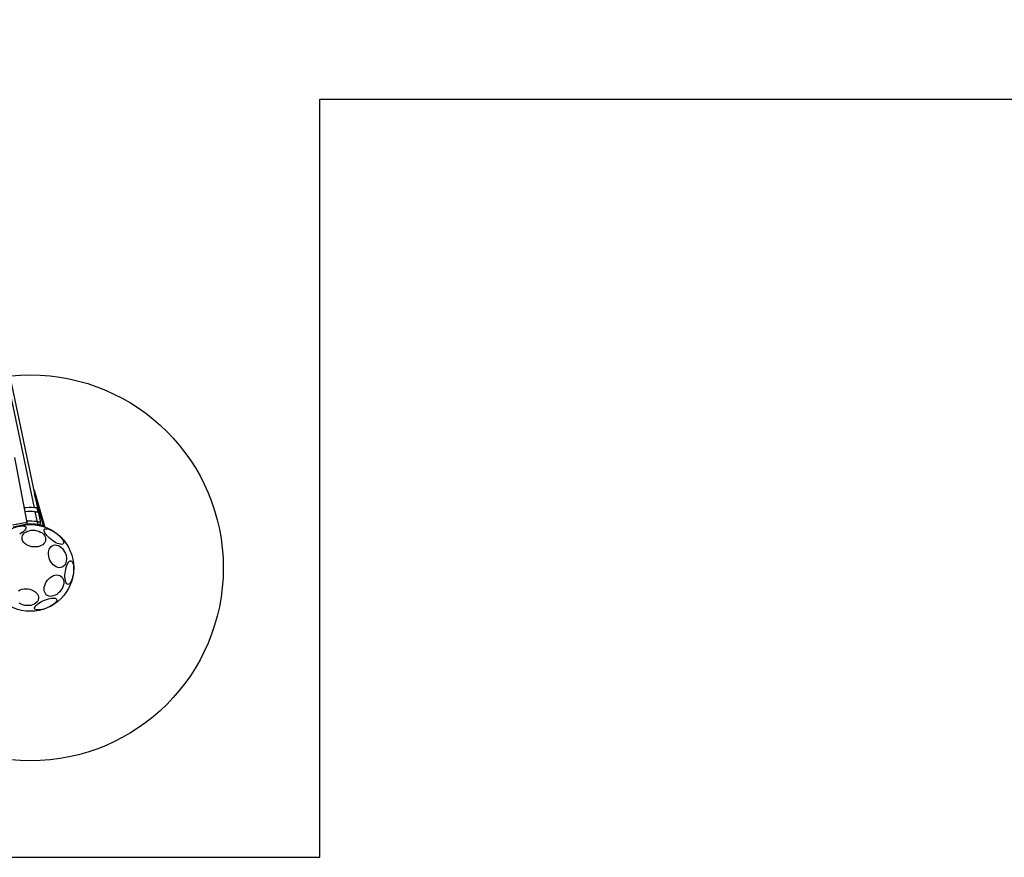
# Model space of a CAD drawing. Units: millimetres. Extents: x 508 to 9020, y 1717 to 12088.
# Drawn here: x 5672 to 6692, y 5545 to 6414 of the extents above; entities that cross this region are included whole.
import ezdxf

# ---------------------------------------------------------------- set-up
doc = ezdxf.new("R2010")
doc.units = ezdxf.units.MM
doc.header["$LTSCALE"] = 45
doc.layers.add('OTWORY_MONTAŻOWE', color=1, linetype='Continuous')
doc.layers.add('WYLEWKI_BETONOWE', color=52, linetype='Continuous')

msp = doc.modelspace()

# ---------------------------------------------------------------- linework, layer by layer
at = {"color": 7, "linetype": 'Continuous', "lineweight": 25}
for p, q in [((5547.9, 6585.8), (5693.7, 5892.5)), ((5666.7, 5960), (5679.6, 5892.5)), ((5688.3, 5922.6), (5698, 5888.7)), ((5691.3, 5903.3), (5690.4, 5907.5)), ((5690.5, 5893.3), (5688.3, 5903.7)), ((5679.6, 5892.5), (5664.9, 5889.7)), ((5680, 5890.6), (5665.3, 5887.8)), ((5679.6, 5892.5), (5680, 5890.6))]:
    msp.add_line(p, q, dxfattribs=at)
at = {"color": 8, "linetype": 'Continuous', "lineweight": 25}
for p, q in [((5687.5, 5907.7), (5571.5, 6459)), ((5688.3, 5922.6), (5687.5, 5922.4)), ((5696.8, 5889.3), (5687.7, 5921.4))]:
    msp.add_line(p, q, dxfattribs=at)
at = {"color": 7, "linetype": 'Continuous', "lineweight": 25, "flags": 128}
for points in [[(5686.6, 5926.6), (5687.5, 5925), (5688.3, 5922.6)], [(5670.9, 5888.4), (5672.7, 5888.8), (5674.3, 5889), (5675.8, 5889), (5676.9, 5888.8), (5677.9, 5888.5), (5678.5, 5888), (5678.7, 5887.3), (5678.7, 5886.5), (5678.3, 5885.6), (5677.6, 5884.6), (5676.6, 5883.6), (5675.4, 5882.5), (5673.9, 5881.5), (5672.2, 5880.5)], [(5687.9, 5884.4), (5690, 5884), (5691.9, 5883.4), (5693.8, 5882.6), (5695.4, 5881.6), (5696.7, 5880.4), (5697.8, 5879), (5698.6, 5877.6), (5699, 5876.2), (5699.1, 5874.7), (5698.9, 5873.2), (5698.3, 5871.8), (5697.3, 5870.6), (5696.1, 5869.5), (5694.6, 5868.5), (5692.9, 5867.8), (5691, 5867.3), (5689, 5867.1), (5686.9, 5867.1), (5684.8, 5867.3), (5682.8, 5867.8), (5680.9, 5868.5), (5679.2, 5869.5), (5677.7, 5870.6), (5676.5, 5871.8), (5675.5, 5873.2), (5674.9, 5874.7), (5674.7, 5876.1), (5674.7, 5877.6), (5675.2, 5879), (5676, 5880.4), (5677.1, 5881.6), (5678.4, 5882.6), (5680, 5883.4), (5681.9, 5884), (5683.8, 5884.4), (5685.9, 5884.5), (5687.9, 5884.4)], [(5697.7, 5885.3), (5698.3, 5885.8), (5699.2, 5886), (5700.2, 5886), (5701.5, 5885.8), (5703, 5885.3), (5704.6, 5884.7), (5706.3, 5883.8), (5708, 5882.8), (5709.7, 5881.6), (5711.4, 5880.3), (5713, 5879), (5714.3, 5877.6), (5715.5, 5876.2), (5716.5, 5874.9), (5717.2, 5873.6), (5717.7, 5872.5), (5717.8, 5871.6), (5717.7, 5870.8), (5717.3, 5870.2), (5716.6, 5869.9), (5715.6, 5869.7), (5714.4, 5869.9), (5713, 5870.2), (5711.5, 5870.8), (5709.8, 5871.5), (5708.1, 5872.5), (5706.4, 5873.6), (5704.7, 5874.8), (5703.1, 5876.2), (5701.6, 5877.5), (5700.3, 5878.9), (5699.2, 5880.3), (5698.3, 5881.6), (5697.8, 5882.7), (5697.5, 5883.8), (5697.5, 5884.6), (5697.7, 5885.3)], [(5720.6, 5856.3), (5720.7, 5854.3), (5720.5, 5852.4), (5720.1, 5850.7), (5719.5, 5849.1), (5718.5, 5847.8), (5717.4, 5846.8), (5716.1, 5846.1), (5714.7, 5845.7), (5713.2, 5845.6), (5711.6, 5845.9), (5710.1, 5846.5), (5708.5, 5847.4), (5707, 5848.6), (5705.7, 5850.1), (5704.5, 5851.7), (5703.6, 5853.6), (5702.8, 5855.5), (5702.3, 5857.5), (5702.1, 5859.5), (5702.1, 5861.4), (5702.4, 5863.3), (5702.9, 5864.9), (5703.7, 5866.3), (5704.7, 5867.5), (5705.9, 5868.4), (5707.3, 5869), (5708.8, 5869.2), (5710.3, 5869.1), (5711.9, 5868.7), (5713.5, 5867.9), (5715, 5866.8), (5716.4, 5865.5), (5717.6, 5863.9), (5718.7, 5862.2), (5719.6, 5860.3), (5720.2, 5858.3), (5720.6, 5856.3)], [(5727.8, 5840), (5727.5, 5837.9), (5727, 5835.9), (5726.5, 5834.1), (5725.9, 5832.4), (5725.2, 5831), (5724.5, 5829.8), (5723.8, 5828.9), (5723, 5828.4), (5722.3, 5828.2), (5721.6, 5828.4), (5720.9, 5828.9), (5720.4, 5829.8), (5719.9, 5830.9), (5719.5, 5832.4), (5719.3, 5834), (5719.1, 5835.9), (5719.1, 5837.9), (5719.3, 5840), (5719.5, 5842), (5719.9, 5844.1), (5720.4, 5846), (5720.9, 5847.8), (5721.6, 5849.4), (5722.3, 5850.7), (5723, 5851.7), (5723.8, 5852.4), (5724.5, 5852.7), (5725.2, 5852.7), (5725.9, 5852.4), (5726.5, 5851.7), (5727, 5850.7), (5727.5, 5849.4), (5727.8, 5847.8), (5728, 5846), (5728, 5844.1), (5728, 5842.1), (5727.8, 5840)], [(5716.9, 5825.9), (5716.1, 5824), (5715, 5822.3), (5713.7, 5820.6), (5712.2, 5819.2), (5710.6, 5818), (5708.9, 5817), (5707.2, 5816.3), (5705.5, 5816), (5703.9, 5815.9), (5702.4, 5816.2), (5701, 5816.8), (5699.8, 5817.6), (5698.8, 5818.8), (5698.1, 5820.2), (5697.7, 5821.7), (5697.6, 5823.5), (5697.7, 5825.3), (5698.1, 5827.2), (5698.9, 5829.1), (5699.8, 5830.9), (5701, 5832.6), (5702.4, 5834.1), (5703.9, 5835.5), (5705.6, 5836.6), (5707.3, 5837.4), (5709, 5837.9), (5710.7, 5838.1), (5712.3, 5838), (5713.7, 5837.6), (5715, 5836.9), (5716.1, 5835.8), (5716.9, 5834.6), (5717.5, 5833.1), (5717.8, 5831.4), (5717.8, 5829.6), (5717.5, 5827.8), (5716.9, 5825.9)], [(5671.1, 5821.8), (5672.7, 5822.6), (5674.5, 5823.2), (5676.5, 5823.6), (5678.5, 5823.8), (5680.6, 5823.6)], [(5680.6, 5823.6), (5682.6, 5823.3), (5684.6, 5822.6), (5686.4, 5821.8), (5688, 5820.8), (5689.4, 5819.6), (5690.5, 5818.3), (5691.2, 5816.8), (5691.7, 5815.4), (5691.8, 5813.9), (5691.5, 5812.4), (5690.9, 5811.1), (5690, 5809.8), (5688.7, 5808.7), (5687.2, 5807.8), (5685.5, 5807), (5683.6, 5806.5), (5681.6, 5806.3), (5679.5, 5806.3), (5677.5, 5806.5), (5675.5, 5807), (5673.6, 5807.7), (5671.8, 5808.7)], [(5710.5, 5812.8), (5710.7, 5812.1), (5710.4, 5811.3), (5709.9, 5810.3), (5709.1, 5809.3), (5707.9, 5808.3), (5706.5, 5807.2), (5704.9, 5806.2), (5703.2, 5805.2), (5701.3, 5804.3), (5699.4, 5803.5), (5697.4, 5802.8), (5695.5, 5802.3), (5693.7, 5802), (5692.1, 5801.8), (5690.7, 5801.8), (5689.5, 5802), (5688.6, 5802.3), (5688, 5802.8), (5687.7, 5803.5), (5687.7, 5804.3), (5688.1, 5805.2), (5688.8, 5806.1), (5689.8, 5807.2), (5691.1, 5808.2), (5692.6, 5809.3), (5694.2, 5810.3), (5696.1, 5811.2), (5698, 5812.1), (5699.9, 5812.8), (5701.9, 5813.4), (5703.7, 5813.8), (5705.4, 5814.1), (5707, 5814.2), (5708.3, 5814.1), (5709.3, 5813.9), (5710.1, 5813.4), (5710.5, 5812.8)]]:
    msp.add_lwpolyline(points, dxfattribs=at)
at = {"color": 8, "linetype": 'Continuous', "lineweight": 25, "flags": 128}
msp.add_lwpolyline([(5692.8, 5890.4), (5692.9, 5890.4), (5696.8, 5889.3)], dxfattribs=at)
at = {"color": 7, "linetype": 'Continuous', "lineweight": 25}
msp.add_circle((5683.2, 5845.4), 45, dxfattribs=at)
for centre, radius, start, end in [((5683.2, 5845.4), 62.5, 86.098, 95.936), ((5683.2, 5845.4), 58.5, 84.9875, 95.6021), ((5683.2, 5845.4), 45.5, 79.6128, 94.109), ((5691.8, 5892.1), 2, 259.6128, 11.8813), ((5697.6, 5888.6), 0.5, 251.626, 15.9406)]:
    msp.add_arc(centre, radius, start, end, dxfattribs=at)
at = {"color": 8, "linetype": 'Continuous', "lineweight": 25}
msp.add_arc((5683.2, 5845.4), 48.5, 81.3624, 94.525, dxfattribs=at)
at = {"color": 7, "linetype": 'Continuous', "lineweight": 25}
for points, knots in [([(5690.4, 5907.5), (5690.3, 5907.5), (5690, 5907.5), (5689.2, 5907.6), (5688.3, 5907.7), (5687.7, 5907.7), (5687.5, 5907.7)], [0, 0, 0, 0, 0.267103, 0.533818, 0.810194, 1, 1, 1, 1]), ([(5688.3, 5903.7), (5688.7, 5903.6), (5689.4, 5903.6), (5690.4, 5903.4), (5691, 5903.4), (5691.2, 5903.3), (5691.3, 5903.3)], [0, 0, 0, 0, 0.289438, 0.578983, 0.864137, 1, 1, 1, 1]), ([(5693.7, 5892.5), (5693.7, 5892.5), (5693.7, 5892.5), (5693.5, 5892.6), (5693, 5892.7), (5692.4, 5892.9), (5691.8, 5893), (5691.3, 5893.1), (5690.8, 5893.3), (5690.5, 5893.3), (5690.5, 5893.3)], [0, 0, 0, 0, 0.11858, 0.252654, 0.428456, 0.653138, 0.686419, 0.804986, 0.997741, 1, 1, 1, 1]), ([(5691.4, 5890.1), (5691.4, 5890.2), (5691.4, 5890.2), (5691.3, 5890.4), (5691.2, 5890.9), (5691.1, 5891.5), (5690.9, 5892), (5690.8, 5892.3), (5690.7, 5892.8), (5690.6, 5893.1), (5690.5, 5893.3), (5690.5, 5893.3)], [0, 0, 0, 0, 0.118744, 0.252901, 0.428572, 0.65177, 0.686101, 0.805209, 0.873824, 0.997738, 1, 1, 1, 1]), ([(5697.4, 5888.1), (5697.4, 5888.1), (5697.4, 5888.1), (5697.4, 5888.2), (5697.3, 5888.3), (5697.1, 5888.6), (5697, 5889), (5696.9, 5889.2), (5696.9, 5889.2), (5696.8, 5889.3), (5696.8, 5889.3), (5696.8, 5889.3), (5696.8, 5889.3), (5696.8, 5889.3)], [0, 0, 0, 0, 0.0901121, 0.1940726, 0.3403852, 0.5855091, 0.8268096, 0.9145325, 0.9568378, 0.9780788, 0.9888491, 0.9964736, 1, 1, 1, 1]), ([(5698, 5888.7), (5698, 5888.7), (5698, 5888.7), (5698, 5888.7), (5697.8, 5888.8), (5697.5, 5889), (5697.2, 5889.1), (5697, 5889.2), (5696.9, 5889.3), (5696.9, 5889.3), (5696.8, 5889.3), (5696.8, 5889.3), (5696.8, 5889.3), (5696.8, 5889.3)], [0, 0, 0, 0, 0.08999, 0.193865, 0.340195, 0.585543, 0.824943, 0.913363, 0.956183, 0.977729, 0.988666, 0.996479, 1, 1, 1, 1])]:
    msp.add_open_spline(points, degree=3, knots=knots, dxfattribs=at)
at = {"layer": 'OTWORY_MONTAŻOWE'}
msp.add_circle((5683.2, 5845.4), 200, dxfattribs=at)
at = {"layer": 'WYLEWKI_BETONOWE'}
for p, q in [((5983.2, 5545.4), (5983.2, 6331.2)), ((5983.2, 6331.2), (7292.2, 6331.2)), ((4283.2, 5545.4), (5983.2, 5545.4))]:
    msp.add_line(p, q, dxfattribs=at)

doc.saveas('drawing.dxf')
